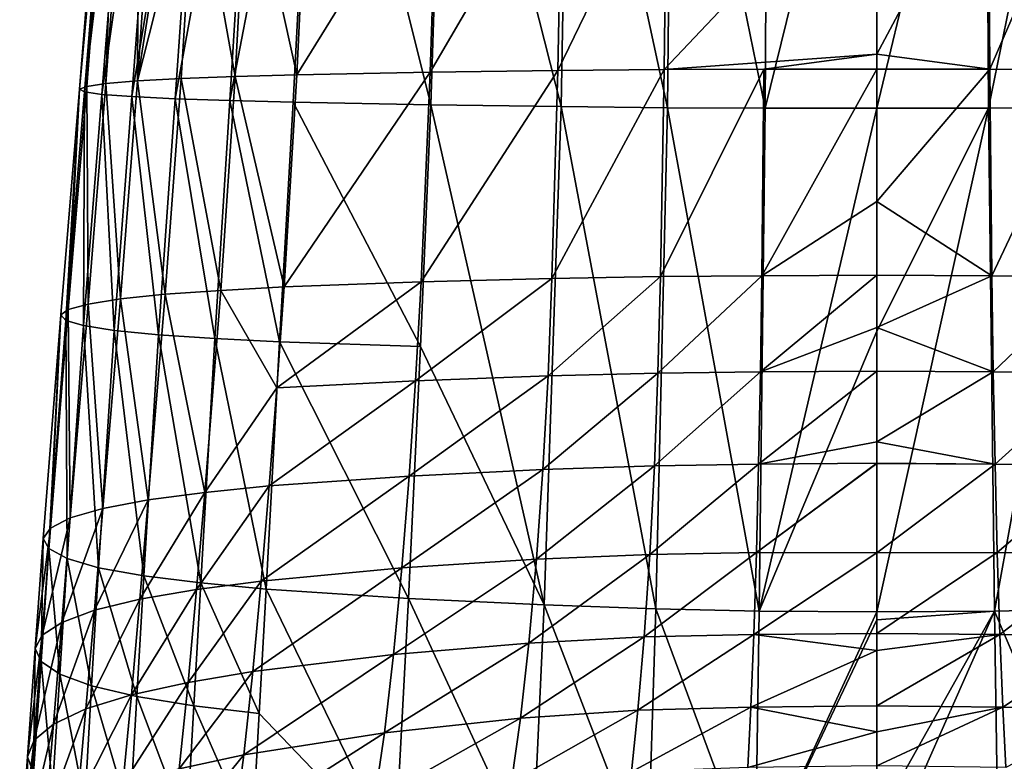
# Model space of a CAD drawing. Extents: x -146 to 177, y -205 to 105.
# Drawn here: x -28 to 4, y -159 to -135 of the extents above; entities that cross this region are included whole.
import ezdxf

# ---------------------------------------------------------------- set-up
doc = ezdxf.new("R2010")
doc.units = 0
doc.layers.add('L3', color=7, linetype='CONTINUOUS')

msp = doc.modelspace()

# ---------------------------------------------------------------- linework, layer by layer
at = {"layer": 'L3', "color": 7}
for points in [[(-24.57622, -122.5005, -77.74705), (-24.00442, -122.4097, -79.07461), (-25.09523, -137.1674, -80.92023)], [(-25.09523, -137.1674, -80.92023), (-24.00442, -122.4097, -79.07461), (-24.07102, -137.081, -82.10959)], [(-24.07102, -137.081, -82.10959), (-23.05924, -122.3235, -80.30239), (-21.73972, -122.2465, -81.37998)], [(-22.18985, -129.6673, -82.22979), (-24.07102, -137.081, -82.10959), (-21.73972, -122.2465, -81.37998)], [(-24.07102, -137.081, -82.10959), (-24.00442, -122.4097, -79.07461), (-23.05924, -122.3235, -80.30239)], [(-25.72307, -137.2579, -79.64728), (-25.95701, -137.348, -78.33867), (-24.77642, -122.5919, -76.37555)], [(-24.77642, -122.5919, -76.37555), (-25.95701, -137.348, -78.33867), (-24.60507, -122.6802, -75.01388)], [(-25.95701, -137.348, -78.33867), (-25.79697, -137.4345, -77.03578), (-24.60507, -122.6802, -75.01388)], [(-24.60507, -122.6802, -75.01388), (-25.79697, -137.4345, -77.03578), (-24.05908, -122.7625, -73.71429)], [(-24.05908, -122.7625, -73.71429), (-25.79697, -137.4345, -77.03578), (-25.23516, -137.516, -75.77704)], [(-24.77642, -122.5919, -76.37555), (-24.57622, -122.5005, -77.74705), (-25.72307, -137.2579, -79.64728)], [(-25.72307, -137.2579, -79.64728), (-24.57622, -122.5005, -77.74705), (-25.09523, -137.1674, -80.92023)], [(-24.05908, -122.7625, -73.71429), (-25.23516, -137.516, -75.77704), (-23.13128, -122.8363, -72.52961)], [(-23.13128, -122.8363, -72.52961), (-25.23516, -137.516, -75.77704), (-24.25634, -137.5913, -74.60524)], [(-23.13128, -122.8363, -72.52961), (-24.25634, -137.5913, -74.60524), (-21.81278, -122.9001, -71.50807)], [(-22.8467, -137.6592, -73.56469), (-21.81278, -122.9001, -71.50807), (-24.25634, -137.5913, -74.60524)], [(-20.14729, -122.9547, -70.65293), (-21.81278, -122.9001, -71.50807), (-22.8467, -137.6592, -73.56469)], [(-21.05898, -137.7201, -72.66593), (-20.14729, -122.9547, -70.65293), (-22.8467, -137.6592, -73.56469)], [(-18.23089, -123.0007, -69.94871), (-20.14729, -122.9547, -70.65293), (-21.05898, -137.7201, -72.66593)], [(-21.05898, -137.7201, -72.66593), (-19.00221, -137.7733, -71.90308), (-18.23089, -123.0007, -69.94871)], [(-18.23089, -123.0007, -69.94871), (-19.00221, -137.7733, -71.90308), (-14.52154, -137.8567, -70.73614)], [(-18.23089, -123.0007, -69.94871), (-14.52154, -137.8567, -70.73614), (-14.03995, -123.07, -68.90698)], [(-14.03995, -123.07, -68.90698), (-14.52154, -137.8567, -70.73614), (-10.27345, -137.9138, -69.94771)], [(-14.03995, -123.07, -68.90698), (-10.27345, -137.9138, -69.94771), (-10.01906, -123.1186, -68.19023)], [(-6.811393, -137.9499, -69.43232), (-10.01906, -123.1186, -68.19023), (-10.27345, -137.9138, -69.94771)], [(-6.667505, -123.1557, -67.64701), (-10.01906, -123.1186, -68.19023), (-6.811393, -137.9499, -69.43232)], [(-3.632754, -137.9688, -69.14628), (-6.667505, -123.1557, -67.64701), (-6.811393, -137.9499, -69.43232)], [(-3.546068, -123.1799, -67.28979), (-6.667505, -123.1557, -67.64701), (-3.632754, -137.9688, -69.14628)], [(-3.632754, -137.9688, -69.14628), (0, -123.1897, -67.16152), (-3.546068, -123.1799, -67.28979)], [(-3.632754, -137.9688, -69.14628), (0, -137.9681, -69.10473), (0, -123.1897, -67.16152)], [(0, -137.9681, -69.10473), (3.632766, -137.9701, -69.14645), (3.546073, -123.1811, -67.28995)], [(3.546073, -123.1811, -67.28995), (0, -123.1897, -67.16152), (0, -137.9681, -69.10473)], [(3.546073, -123.1811, -67.28995), (3.632766, -137.9701, -69.14645), (6.667513, -123.1569, -67.64716)], [(6.811415, -137.9512, -69.43249), (6.667513, -123.1569, -67.64716), (3.632766, -137.9701, -69.14645)], [(-14.30383, -129.4847, -85.06448), (-14.53905, -136.7929, -86.04954), (-18.88688, -136.8785, -84.8667)], [(-18.88688, -136.8785, -84.8667), (-18.53943, -129.558, -83.91357), (-14.30383, -129.4847, -85.06448)], [(-10.3875, -136.7394, -86.80235), (-14.53905, -136.7929, -86.04954), (-10.24397, -129.4394, -85.78893)], [(-10.24397, -129.4394, -85.78893), (-14.53905, -136.7929, -86.04954), (-14.30383, -129.4847, -85.06448)], [(-10.24397, -129.4394, -85.78893), (-6.833765, -129.4141, -86.19641), (-10.3875, -136.7394, -86.80235)], [(-10.3875, -136.7394, -86.80235), (-6.833765, -129.4141, -86.19641), (-6.921088, -136.7102, -87.21934)], [(0, -129.4001, -86.42964), (-6.921088, -136.7102, -87.21934), (0, -129.3989, -86.42947)], [(0, -129.3989, -86.42947), (-6.921088, -136.7102, -87.21934), (-6.833765, -129.4141, -86.19641)], [(0, -129.4001, -86.42964), (0, -136.2038, -87.35549), (-6.921088, -136.7102, -87.21934)], [(0, -129.4001, -86.42964), (3.629543, -129.4041, -86.37787), (0, -136.2038, -87.35549)], [(0, -136.2038, -87.35549), (3.629543, -129.4041, -86.37787), (3.678402, -136.6991, -87.39839)], [(6.833778, -129.4154, -86.19656), (3.678402, -136.6991, -87.39839), (3.629543, -129.4041, -86.37787)], [(6.921105, -136.7114, -87.21954), (3.678402, -136.6991, -87.39839), (6.833778, -129.4154, -86.19656)], [(-22.65185, -137.0031, -83.16876), (-24.07102, -137.081, -82.10959), (-22.18985, -129.6673, -82.22979)], [(-20.89138, -136.9356, -84.08647), (-22.65185, -137.0031, -83.16876), (-22.18985, -129.6673, -82.22979)], [(-22.18985, -129.6673, -82.22979), (-20.48577, -129.6078, -83.1439), (-20.89138, -136.9356, -84.08647)], [(-20.89138, -136.9356, -84.08647), (-20.48577, -129.6078, -83.1439), (-18.88688, -136.8785, -84.8667)], [(-18.88688, -136.8785, -84.8667), (-20.48577, -129.6078, -83.1439), (-18.53943, -129.558, -83.91357)], [(-6.921088, -136.7102, -87.21934), (0, -136.2038, -87.35549), (-3.678393, -136.6979, -87.39818)], [(0, -136.2038, -87.35549), (0, -136.6932, -87.44783), (-3.678393, -136.6979, -87.39818)], [(0, -136.2038, -87.35549), (3.678402, -136.6991, -87.39839), (0, -136.6932, -87.44783)], [(-19.29926, -143.7838, -86.11275), (-18.88688, -136.8785, -84.8667), (-14.53905, -136.7929, -86.04954)], [(-19.29926, -143.7838, -86.11275), (-14.53905, -136.7929, -86.04954), (-14.83414, -143.6171, -87.34459)], [(-14.83414, -143.6171, -87.34459), (-14.53905, -136.7929, -86.04954), (-10.3875, -136.7394, -86.80235)], [(-14.83414, -143.6171, -87.34459), (-10.3875, -136.7394, -86.80235), (-10.57582, -143.5091, -88.14305)], [(-10.3875, -136.7394, -86.80235), (-6.921088, -136.7102, -87.21934), (-10.57582, -143.5091, -88.14305)], [(-10.57582, -143.5091, -88.14305), (-6.921088, -136.7102, -87.21934), (-7.039248, -143.4464, -88.594)], [(-6.921088, -136.7102, -87.21934), (-3.678393, -136.6979, -87.39818), (-7.039248, -143.4464, -88.594)], [(-7.039248, -143.4464, -88.594), (-3.678393, -136.6979, -87.39818), (-3.745325, -143.4172, -88.79314)], [(-3.678393, -136.6979, -87.39818), (0, -136.6932, -87.44783), (-3.745325, -143.4172, -88.79314)], [(-3.745325, -143.4172, -88.79314), (0, -136.6932, -87.44783), (0, -136.6944, -87.44807)], [(-3.745325, -143.4172, -88.79314), (0, -136.6944, -87.44807), (0, -140.9998, -88.26043)], [(3.678402, -136.6991, -87.39839), (0, -136.6944, -87.44807), (0, -136.6932, -87.44783)], [(3.678402, -136.6991, -87.39839), (0, -140.9998, -88.26043), (0, -136.6944, -87.44807)], [(3.745341, -143.4183, -88.79344), (0, -140.9998, -88.26043), (3.678402, -136.6991, -87.39839)], [(6.921105, -136.7114, -87.21954), (3.745341, -143.4183, -88.79344), (3.678402, -136.6991, -87.39839)], [(7.039275, -143.4475, -88.5943), (3.745341, -143.4183, -88.79344), (6.921105, -136.7114, -87.21954)], [(-25.72307, -137.2579, -79.64728), (-25.09523, -137.1674, -80.92023), (-25.67855, -144.3383, -82.09101)], [(-25.67855, -144.3383, -82.09101), (-25.09523, -137.1674, -80.92023), (-24.62569, -144.1718, -83.29373)], [(-25.09523, -137.1674, -80.92023), (-24.07102, -137.081, -82.10959), (-24.62569, -144.1718, -83.29373)], [(-24.62569, -144.1718, -83.29373), (-24.07102, -137.081, -82.10959), (-23.16767, -144.0227, -84.37071)], [(-22.65185, -137.0031, -83.16876), (-23.16767, -144.0227, -84.37071), (-24.07102, -137.081, -82.10959)], [(-21.35873, -143.8936, -85.30938), (-23.16767, -144.0227, -84.37071), (-22.65185, -137.0031, -83.16876)], [(-20.89138, -136.9356, -84.08647), (-21.35873, -143.8936, -85.30938), (-22.65185, -137.0031, -83.16876)], [(-19.29926, -143.7838, -86.11275), (-21.35873, -143.8936, -85.30938), (-20.89138, -136.9356, -84.08647)], [(-20.89138, -136.9356, -84.08647), (-18.88688, -136.8785, -84.8667), (-19.29926, -143.7838, -86.11275)], [(-26.32484, -144.5149, -80.80938), (-26.56721, -144.6944, -79.49591), (-25.95701, -137.348, -78.33867)], [(-25.95701, -137.348, -78.33867), (-26.56721, -144.6944, -79.49591), (-26.40577, -144.8712, -78.19024)], [(-25.95701, -137.348, -78.33867), (-26.40577, -144.8712, -78.19024), (-25.79697, -137.4345, -77.03578)], [(-25.79697, -137.4345, -77.03578), (-26.40577, -144.8712, -78.19024), (-25.83192, -145.0408, -76.9286)], [(-25.67855, -144.3383, -82.09101), (-26.32484, -144.5149, -80.80938), (-25.72307, -137.2579, -79.64728)], [(-25.72307, -137.2579, -79.64728), (-26.32484, -144.5149, -80.80938), (-25.95701, -137.348, -78.33867)], [(-25.79697, -137.4345, -77.03578), (-25.83192, -145.0408, -76.9286), (-25.23516, -137.516, -75.77704)], [(-25.23516, -137.516, -75.77704), (-25.83192, -145.0408, -76.9286), (-24.82901, -145.1981, -75.75247)], [(-25.23516, -137.516, -75.77704), (-24.82901, -145.1981, -75.75247), (-24.25634, -137.5913, -74.60524)], [(-23.38301, -145.338, -74.70521), (-24.25634, -137.5913, -74.60524), (-24.82901, -145.1981, -75.75247)], [(-22.8467, -137.6592, -73.56469), (-24.25634, -137.5913, -74.60524), (-23.38301, -145.338, -74.70521)], [(-21.55072, -145.4597, -73.79731), (-22.8467, -137.6592, -73.56469), (-23.38301, -145.338, -74.70521)], [(-21.05898, -137.7201, -72.66593), (-22.8467, -137.6592, -73.56469), (-21.55072, -145.4597, -73.79731)], [(-21.55072, -145.4597, -73.79731), (-19.44418, -145.5636, -73.02393), (-21.05898, -137.7201, -72.66593)], [(-21.05898, -137.7201, -72.66593), (-19.44418, -145.5636, -73.02393), (-19.00221, -137.7733, -71.90308)], [(-19.00221, -137.7733, -71.90308), (-19.44418, -145.5636, -73.02393), (-14.8585, -145.723, -71.83621)], [(-14.8585, -145.723, -71.83621), (-14.52154, -137.8567, -70.73614), (-19.00221, -137.7733, -71.90308)], [(-14.8585, -145.723, -71.83621), (-10.83409, -154.1244, -72.32093), (-14.52154, -137.8567, -70.73614)], [(-10.83409, -154.1244, -72.32093), (-10.27345, -137.9138, -69.94771), (-14.52154, -137.8567, -70.73614)], [(-7.196552, -154.2586, -71.78437), (-10.27345, -137.9138, -69.94771), (-10.83409, -154.1244, -72.32093)], [(-6.811393, -137.9499, -69.43232), (-10.27345, -137.9138, -69.94771), (-7.196552, -154.2586, -71.78437)], [(-3.828194, -154.3322, -71.48945), (-6.811393, -137.9499, -69.43232), (-7.196552, -154.2586, -71.78437)], [(-3.632754, -137.9688, -69.14628), (-6.811393, -137.9499, -69.43232), (-3.828194, -154.3322, -71.48945)], [(-3.828194, -154.3322, -71.48945), (0, -137.9694, -69.10491), (-3.632754, -137.9688, -69.14628)], [(0, -145.2208, -70.05839), (0, -137.9694, -69.10491), (-3.828194, -154.3322, -71.48945)], [(0, -137.9694, -69.10491), (0, -137.9681, -69.10473), (-3.632754, -137.9688, -69.14628)], [(0, -137.9681, -69.10473), (0, -137.9694, -69.10491), (3.632766, -137.9701, -69.14645)], [(3.632766, -137.9701, -69.14645), (0, -137.9694, -69.10491), (0, -145.2208, -70.05839)], [(3.632766, -137.9701, -69.14645), (0, -145.2208, -70.05839), (0, -154.3546, -71.39985)], [(3.828218, -154.3338, -71.48969), (3.632766, -137.9701, -69.14645), (0, -154.3546, -71.39985)], [(6.811415, -137.9512, -69.43249), (3.632766, -137.9701, -69.14645), (3.828218, -154.3338, -71.48969)], [(3.828218, -154.3338, -71.48969), (7.196598, -154.2602, -71.78462), (6.811415, -137.9512, -69.43249)], [(0, -140.9998, -88.26043), (0, -143.401, -88.87328), (-3.745325, -143.4172, -88.79314)], [(3.745341, -143.4183, -88.79344), (0, -143.401, -88.87328), (0, -140.9998, -88.26043)], [(-10.57582, -143.5091, -88.14305), (-10.70508, -146.679, -89.01966), (-15.01464, -146.8333, -88.18839)], [(-10.57582, -143.5091, -88.14305), (-15.01464, -146.8333, -88.18839), (-14.83414, -143.6171, -87.34459)], [(-10.57582, -143.5091, -88.14305), (-7.039248, -143.4464, -88.594), (-10.70508, -146.679, -89.01966)], [(-10.70508, -146.679, -89.01966), (-7.039248, -143.4464, -88.594), (-7.12561, -146.589, -89.49307)], [(-7.039248, -143.4464, -88.594), (-3.745325, -143.4172, -88.79314), (-7.12561, -146.589, -89.49307)], [(-7.12561, -146.589, -89.49307), (-3.745325, -143.4172, -88.79314), (-3.791387, -146.5469, -89.70474)], [(-3.745325, -143.4172, -88.79314), (0, -143.401, -88.87328), (-3.791387, -146.5469, -89.70474)], [(-3.791387, -146.5469, -89.70474), (0, -143.401, -88.87328), (0, -143.4022, -88.87359)], [(-3.791387, -146.5469, -89.70474), (0, -143.4022, -88.87359), (0, -145.1014, -89.30728)], [(0, -143.4022, -88.87359), (0, -143.401, -88.87328), (3.745341, -143.4183, -88.79344)], [(0, -143.4022, -88.87359), (3.745341, -143.4183, -88.79344), (0, -145.1014, -89.30728)], [(0, -145.1014, -89.30728), (3.745341, -143.4183, -88.79344), (3.791406, -146.548, -89.70512)], [(7.039275, -143.4475, -88.5943), (3.791406, -146.548, -89.70512), (3.745341, -143.4183, -88.79344)], [(7.125647, -146.5901, -89.49344), (3.791406, -146.548, -89.70512), (7.039275, -143.4475, -88.5943)], [(-21.35873, -143.8936, -85.30938), (-21.87699, -150.4682, -87.03038), (-23.16767, -144.0227, -84.37071)], [(-19.53161, -147.0693, -86.9172), (-21.87699, -150.4682, -87.03038), (-21.35873, -143.8936, -85.30938)], [(-19.29926, -143.7838, -86.11275), (-19.53161, -147.0693, -86.9172), (-21.35873, -143.8936, -85.30938)], [(-14.83414, -143.6171, -87.34459), (-15.01464, -146.8333, -88.18839), (-19.53161, -147.0693, -86.9172)], [(-14.83414, -143.6171, -87.34459), (-19.53161, -147.0693, -86.9172), (-19.29926, -143.7838, -86.11275)], [(-25.67855, -144.3383, -82.09101), (-24.62569, -144.1718, -83.29373), (-25.1961, -150.9896, -84.91772)], [(-25.1961, -150.9896, -84.91772), (-24.62569, -144.1718, -83.29373), (-23.71694, -150.7115, -86.04185)], [(-24.62569, -144.1718, -83.29373), (-23.16767, -144.0227, -84.37071), (-23.71694, -150.7115, -86.04185)], [(-23.71694, -150.7115, -86.04185), (-23.16767, -144.0227, -84.37071), (-21.87699, -150.4682, -87.03038)], [(-26.25842, -151.2988, -83.67081), (-26.90406, -151.6272, -82.34698), (-26.32484, -144.5149, -80.80938)], [(-26.32484, -144.5149, -80.80938), (-26.90406, -151.6272, -82.34698), (-26.56721, -144.6944, -79.49591)], [(-25.67855, -144.3383, -82.09101), (-26.25842, -151.2988, -83.67081), (-26.32484, -144.5149, -80.80938)], [(-25.1961, -150.9896, -84.91772), (-26.25842, -151.2988, -83.67081), (-25.67855, -144.3383, -82.09101)], [(-26.95882, -152.2968, -79.64915), (-26.56721, -144.6944, -79.49591), (-27.13711, -151.9632, -80.99291)], [(-27.13711, -151.9632, -80.99291), (-26.56721, -144.6944, -79.49591), (-26.90406, -151.6272, -82.34698)], [(-26.95882, -152.2968, -79.64915), (-26.40577, -144.8712, -78.19024), (-26.56721, -144.6944, -79.49591)], [(-26.36272, -152.6186, -78.35382), (-26.40577, -144.8712, -78.19024), (-26.95882, -152.2968, -79.64915)], [(-26.36272, -152.6186, -78.35382), (-25.83192, -145.0408, -76.9286), (-26.40577, -144.8712, -78.19024)], [(-25.33562, -152.9182, -77.14947), (-25.83192, -145.0408, -76.9286), (-26.36272, -152.6186, -78.35382)], [(-25.33562, -152.9182, -77.14947), (-24.82901, -145.1981, -75.75247), (-25.83192, -145.0408, -76.9286)], [(-23.8667, -153.1847, -76.07911), (-24.82901, -145.1981, -75.75247), (-25.33562, -152.9182, -77.14947)], [(-23.38301, -145.338, -74.70521), (-24.82901, -145.1981, -75.75247), (-23.8667, -153.1847, -76.07911)], [(0, -145.1014, -89.30728), (0, -146.5241, -89.79004), (-3.791387, -146.5469, -89.70474)], [(0, -145.1014, -89.30728), (3.791406, -146.548, -89.70512), (0, -146.5241, -89.79004)], [(-22.01269, -153.416, -75.15191), (-23.38301, -145.338, -74.70521), (-23.8667, -153.1847, -76.07911)], [(-21.55072, -145.4597, -73.79731), (-23.38301, -145.338, -74.70521), (-22.01269, -153.416, -75.15191)], [(-22.01269, -153.416, -75.15191), (-19.88389, -153.6134, -74.36188), (-21.55072, -145.4597, -73.79731)], [(-21.55072, -145.4597, -73.79731), (-19.88389, -153.6134, -74.36188), (-19.44418, -145.5636, -73.02393)], [(-3.828194, -154.3322, -71.48945), (0, -154.3546, -71.39985), (0, -145.2208, -70.05839)], [(-15.24661, -153.9176, -73.14625), (-19.44418, -145.5636, -73.02393), (-19.88389, -153.6134, -74.36188)], [(-14.8585, -145.723, -71.83621), (-19.44418, -145.5636, -73.02393), (-15.24661, -153.9176, -73.14625)], [(-15.24661, -153.9176, -73.14625), (-10.83409, -154.1244, -72.32093), (-14.8585, -145.723, -71.83621)], [(-10.70508, -146.679, -89.01966), (-10.87054, -149.7233, -90.08684), (-15.22241, -149.9357, -89.21259)], [(-10.70508, -146.679, -89.01966), (-15.22241, -149.9357, -89.21259), (-15.01464, -146.8333, -88.18839)], [(-10.70508, -146.679, -89.01966), (-7.12561, -146.589, -89.49307), (-10.87054, -149.7233, -90.08684)], [(-10.87054, -149.7233, -90.08684), (-7.12561, -146.589, -89.49307), (-7.241433, -149.6014, -90.58297)], [(-7.12561, -146.589, -89.49307), (-3.791387, -146.5469, -89.70474), (-7.241433, -149.6014, -90.58297)], [(-7.241433, -149.6014, -90.58297), (-3.791387, -146.5469, -89.70474), (-3.849565, -149.5461, -90.80295)], [(-3.791387, -146.5469, -89.70474), (0, -146.5241, -89.79004), (-3.849565, -149.5461, -90.80295)], [(-3.849565, -149.5461, -90.80295), (0, -146.5241, -89.79004), (0, -146.5253, -89.79043)], [(-3.849565, -149.5461, -90.80295), (0, -146.5253, -89.79043), (0, -148.8249, -90.57073)], [(0, -146.5241, -89.79004), (3.791406, -146.548, -89.70512), (0, -146.5253, -89.79043)], [(0, -146.5253, -89.79043), (3.791406, -146.548, -89.70512), (0, -148.8249, -90.57073)], [(0, -148.8249, -90.57073), (3.791406, -146.548, -89.70512), (3.849589, -149.5472, -90.80341)], [(7.125647, -146.5901, -89.49344), (3.849589, -149.5472, -90.80341), (3.791406, -146.548, -89.70512)], [(7.241484, -149.6025, -90.58344), (3.849589, -149.5472, -90.80341), (7.125647, -146.5901, -89.49344)], [(-19.53161, -147.0693, -86.9172), (-19.77879, -150.259, -87.88452), (-21.87699, -150.4682, -87.03038)], [(-15.01464, -146.8333, -88.18839), (-15.22241, -149.9357, -89.21259), (-19.77879, -150.259, -87.88452)], [(-15.01464, -146.8333, -88.18839), (-19.77879, -150.259, -87.88452), (-19.53161, -147.0693, -86.9172)], [(0, -148.8249, -90.57073), (0, -149.5213, -90.87957), (-3.849565, -149.5461, -90.80295)], [(0, -148.8249, -90.57073), (3.849589, -149.5472, -90.80341), (0, -149.5213, -90.87957)], [(-10.87054, -149.7233, -90.08684), (-7.241433, -149.6014, -90.58297), (-11.08004, -152.6435, -91.37268)], [(-11.08004, -152.6435, -91.37268), (-7.241433, -149.6014, -90.58297), (-7.393449, -152.4862, -91.88936)], [(-7.241433, -149.6014, -90.58297), (-3.849565, -149.5461, -90.80295), (-7.393449, -152.4862, -91.88936)], [(-7.393449, -152.4862, -91.88936), (-3.849565, -149.5461, -90.80295), (-3.922064, -152.4191, -92.11007)], [(-3.849565, -149.5461, -90.80295), (0, -149.5213, -90.87957), (-3.922064, -152.4191, -92.11007)], [(0, -149.5213, -90.87957), (0, -149.5224, -90.88006), (-3.922064, -152.4191, -92.11007)], [(-3.922064, -152.4191, -92.11007), (0, -149.5224, -90.88006), (0, -152.4322, -92.17042)], [(3.849589, -149.5472, -90.80341), (0, -149.5224, -90.88006), (0, -149.5213, -90.87957)], [(3.849589, -149.5472, -90.80341), (0, -152.4322, -92.17042), (0, -149.5224, -90.88006)], [(3.922095, -152.4201, -92.11061), (0, -152.4322, -92.17042), (3.849589, -149.5472, -90.80341)], [(7.241484, -149.6025, -90.58344), (3.922095, -152.4201, -92.11061), (3.849589, -149.5472, -90.80341)], [(7.393514, -152.4873, -91.88991), (3.922095, -152.4201, -92.11061), (7.241484, -149.6025, -90.58344)], [(-19.77879, -150.259, -87.88452), (-15.22241, -149.9357, -89.21259), (-20.03941, -153.3553, -89.03982)], [(-20.03941, -153.3553, -89.03982), (-15.22241, -149.9357, -89.21259), (-15.46099, -152.9259, -90.44462)], [(-15.22241, -149.9357, -89.21259), (-10.87054, -149.7233, -90.08684), (-15.46099, -152.9259, -90.44462)], [(-15.46099, -152.9259, -90.44462), (-10.87054, -149.7233, -90.08684), (-11.08004, -152.6435, -91.37268)], [(-21.87699, -150.4682, -87.03038), (-19.77879, -150.259, -87.88452), (-22.14562, -153.6299, -88.14533)], [(-22.14562, -153.6299, -88.14533), (-19.77879, -150.259, -87.88452), (-20.03941, -153.3553, -89.03982)], [(-23.71694, -150.7115, -86.04185), (-21.87699, -150.4682, -87.03038), (-23.99153, -153.9461, -87.11854)], [(-23.99153, -153.9461, -87.11854), (-21.87699, -150.4682, -87.03038), (-22.14562, -153.6299, -88.14533)], [(-25.1961, -150.9896, -84.91772), (-23.71694, -150.7115, -86.04185), (-25.47451, -154.3039, -85.96054)], [(-25.47451, -154.3039, -85.96054), (-23.71694, -150.7115, -86.04185), (-23.99153, -153.9461, -87.11854)], [(-26.53545, -154.6989, -84.684), (-27.17506, -155.1174, -83.33223), (-26.25842, -151.2988, -83.67081)], [(-26.25842, -151.2988, -83.67081), (-27.17506, -155.1174, -83.33223), (-26.90406, -151.6272, -82.34698)], [(-25.47451, -154.3039, -85.96054), (-26.53545, -154.6989, -84.684), (-25.1961, -150.9896, -84.91772)], [(-25.1961, -150.9896, -84.91772), (-26.53545, -154.6989, -84.684), (-26.25842, -151.2988, -83.67081)], [(-27.13711, -151.9632, -80.99291), (-26.90406, -151.6272, -82.34698), (-27.39871, -155.5456, -81.95047)], [(-27.39871, -155.5456, -81.95047), (-26.90406, -151.6272, -82.34698), (-27.17506, -155.1174, -83.33223)], [(-27.20865, -155.9714, -80.57884), (-27.13711, -151.9632, -80.99291), (-27.39871, -155.5456, -81.95047)], [(-26.95882, -152.2968, -79.64915), (-27.13711, -151.9632, -80.99291), (-27.20865, -155.9714, -80.57884)], [(-26.60034, -156.3829, -79.25587), (-26.95882, -152.2968, -79.64915), (-27.20865, -155.9714, -80.57884)], [(-26.36272, -152.6186, -78.35382), (-26.95882, -152.2968, -79.64915), (-26.60034, -156.3829, -79.25587)], [(-11.08004, -152.6435, -91.37268), (-7.393449, -152.4862, -91.88936), (-11.32845, -155.3708, -92.82519)], [(-11.32845, -155.3708, -92.82519), (-7.393449, -152.4862, -91.88936), (-7.57585, -155.1707, -93.35847)], [(-7.393449, -152.4862, -91.88936), (-3.922064, -152.4191, -92.11007), (-7.57585, -155.1707, -93.35847)], [(-7.57585, -155.1707, -93.35847), (-3.922064, -152.4191, -92.11007), (-4.00702, -155.09, -93.57575)], [(-3.922064, -152.4191, -92.11007), (0, -152.4322, -92.17042), (-4.00702, -155.09, -93.57575)], [(-4.00702, -155.09, -93.57575), (0, -152.4322, -92.17042), (0, -155.0637, -93.63807)], [(4.007056, -155.091, -93.57636), (0, -155.0647, -93.63864), (3.922095, -152.4201, -92.11061)], [(0, -155.0647, -93.63864), (0, -155.0637, -93.63807), (3.922095, -152.4201, -92.11061)], [(3.922095, -152.4201, -92.11061), (0, -155.0637, -93.63807), (0, -152.4322, -92.17042)], [(7.393514, -152.4873, -91.88991), (4.007056, -155.091, -93.57636), (3.922095, -152.4201, -92.11061)], [(7.575927, -155.1717, -93.35908), (4.007056, -155.091, -93.57636), (7.393514, -152.4873, -91.88991)], [(-25.56354, -156.7671, -78.02393), (-26.36272, -152.6186, -78.35382), (-26.60034, -156.3829, -79.25587)], [(-25.33562, -152.9182, -77.14947), (-26.36272, -152.6186, -78.35382), (-25.56354, -156.7671, -78.02393)], [(-15.46099, -152.9259, -90.44462), (-11.08004, -152.6435, -91.37268), (-15.73042, -155.7398, -91.8448)], [(-15.73042, -155.7398, -91.8448), (-11.08004, -152.6435, -91.37268), (-11.32845, -155.3708, -92.82519)], [(-24.09003, -157.1107, -76.92535), (-25.33562, -152.9182, -77.14947), (-25.56354, -156.7671, -78.02393)], [(-23.8667, -153.1847, -76.07911), (-25.33562, -152.9182, -77.14947), (-24.09003, -157.1107, -76.92535)], [(-22.23421, -157.4103, -75.96961), (-23.8667, -153.1847, -76.07911), (-24.09003, -157.1107, -76.92535)], [(-22.01269, -153.416, -75.15191), (-23.8667, -153.1847, -76.07911), (-22.23421, -157.4103, -75.96961)], [(-20.03941, -153.3553, -89.03982), (-15.46099, -152.9259, -90.44462), (-20.3157, -156.2995, -90.36372)], [(-20.3157, -156.2995, -90.36372), (-15.46099, -152.9259, -90.44462), (-15.73042, -155.7398, -91.8448)], [(-22.14562, -153.6299, -88.14533), (-20.03941, -153.3553, -89.03982), (-22.42204, -156.6535, -89.42982)], [(-22.42204, -156.6535, -89.42982), (-20.03941, -153.3553, -89.03982), (-20.3157, -156.2995, -90.36372)], [(-22.23421, -157.4103, -75.96961), (-20.10389, -157.6674, -75.15116), (-22.01269, -153.416, -75.15191)], [(-22.01269, -153.416, -75.15191), (-20.10389, -157.6674, -75.15116), (-19.88389, -153.6134, -74.36188)], [(-23.99153, -153.9461, -87.11854), (-22.14562, -153.6299, -88.14533), (-24.26708, -157.0574, -88.36672)], [(-24.26708, -157.0574, -88.36672), (-22.14562, -153.6299, -88.14533), (-22.42204, -156.6535, -89.42982)], [(-19.88389, -153.6134, -74.36188), (-20.10389, -157.6674, -75.15116), (-15.68892, -162.2679, -74.77751)], [(-15.24661, -153.9176, -73.14625), (-19.88389, -153.6134, -74.36188), (-15.68892, -162.2679, -74.77751)], [(-25.47451, -154.3039, -85.96054), (-23.99153, -153.9461, -87.11854), (-25.74905, -157.5099, -87.17821)], [(-25.74905, -157.5099, -87.17821), (-23.99153, -153.9461, -87.11854), (-24.26708, -157.0574, -88.36672)], [(-15.68892, -162.2679, -74.77751), (-11.21882, -162.6224, -73.8615), (-15.24661, -153.9176, -73.14625)], [(-15.24661, -153.9176, -73.14625), (-11.21882, -162.6224, -73.8615), (-10.83409, -154.1244, -72.32093)], [(-7.46875, -162.8469, -73.27965), (-10.83409, -154.1244, -72.32093), (-11.21882, -162.6224, -73.8615)], [(-7.196552, -154.2586, -71.78437), (-10.83409, -154.1244, -72.32093), (-7.46875, -162.8469, -73.27965)], [(-25.74905, -157.5099, -87.17821), (-26.80544, -158.0061, -85.87649), (-25.47451, -154.3039, -85.96054)], [(-25.47451, -154.3039, -85.96054), (-26.80544, -158.0061, -85.87649), (-26.53545, -154.6989, -84.684)], [(-3.962078, -162.9654, -72.97128), (-7.196552, -154.2586, -71.78437), (-7.46875, -162.8469, -73.27965)], [(-3.828194, -154.3322, -71.48945), (-7.196552, -154.2586, -71.78437), (-3.962078, -162.9654, -72.97128)], [(-3.962078, -162.9654, -72.97128), (0, -154.3563, -71.40008), (-3.828194, -154.3322, -71.48945)], [(-3.962078, -162.9654, -72.97128), (0, -154.611, -71.43749), (0, -154.3563, -71.40008)], [(-3.828194, -154.3322, -71.48945), (0, -154.3563, -71.40008), (0, -154.3546, -71.39985)], [(3.828218, -154.3338, -71.48969), (0, -162.9931, -72.91312), (3.962108, -162.9672, -72.97166)], [(0, -154.3563, -71.40008), (0, -154.611, -71.43749), (3.828218, -154.3338, -71.48969)], [(3.828218, -154.3338, -71.48969), (0, -154.611, -71.43749), (0, -161.1542, -72.50627)], [(3.828218, -154.3338, -71.48969), (0, -161.1542, -72.50627), (0, -162.9931, -72.91312)], [(3.828218, -154.3338, -71.48969), (0, -154.3546, -71.39985), (0, -154.3563, -71.40008)], [(3.828218, -154.3338, -71.48969), (7.468812, -162.8487, -73.28003), (7.196598, -154.2602, -71.78462)], [(3.962108, -162.9672, -72.97166), (7.468812, -162.8487, -73.28003), (3.828218, -154.3338, -71.48969)], [(-26.80544, -158.0061, -85.87649), (-27.43717, -158.5305, -84.50145), (-26.53545, -154.6989, -84.684)], [(-26.53545, -154.6989, -84.684), (-27.43717, -158.5305, -84.50145), (-27.17506, -155.1174, -83.33223)], [(0, -161.1542, -72.50627), (0, -154.611, -71.43749), (-3.962078, -162.9654, -72.97128)], [(-27.39871, -155.5456, -81.95047), (-27.17506, -155.1174, -83.33223), (-27.65082, -159.0672, -83.09623)], [(-27.65082, -159.0672, -83.09623), (-27.17506, -155.1174, -83.33223), (-27.43717, -158.5305, -84.50145)], [(-7.57585, -155.1707, -93.35847), (-4.00702, -155.09, -93.57575), (-7.777302, -157.5532, -94.90383)], [(-7.777302, -157.5532, -94.90383), (-4.00702, -155.09, -93.57575), (-4.100819, -157.4512, -95.11965)], [(0, -155.6074, -93.94129), (-4.100819, -157.4512, -95.11965), (-4.00702, -155.09, -93.57575)], [(-4.00702, -155.09, -93.57575), (0, -155.0637, -93.63807), (0, -155.0647, -93.63864)], [(0, -155.6074, -93.94129), (-4.00702, -155.09, -93.57575), (0, -155.0647, -93.63864)], [(0, -155.6074, -93.94129), (0, -155.0647, -93.63864), (4.007056, -155.091, -93.57636)], [(4.100859, -157.4521, -95.12028), (0, -157.4126, -95.1901), (4.007056, -155.091, -93.57636)], [(4.007056, -155.091, -93.57636), (0, -157.4126, -95.1901), (0, -157.4117, -95.18948)], [(4.007056, -155.091, -93.57636), (0, -157.4117, -95.18948), (0, -155.6074, -93.94129)], [(7.575927, -155.1717, -93.35908), (4.100859, -157.4521, -95.12028), (4.007056, -155.091, -93.57636)], [(-15.73042, -155.7398, -91.8448), (-11.32845, -155.3708, -92.82519), (-16.02911, -158.2877, -93.34555)], [(-16.02911, -158.2877, -93.34555), (-11.32845, -155.3708, -92.82519), (-11.60489, -157.8105, -94.35935)], [(-11.32845, -155.3708, -92.82519), (-7.57585, -155.1707, -93.35847), (-11.60489, -157.8105, -94.35935)], [(-11.60489, -157.8105, -94.35935), (-7.57585, -155.1707, -93.35847), (-7.777302, -157.5532, -94.90383)], [(7.777385, -157.5541, -94.90446), (4.100859, -157.4521, -95.12028), (7.575927, -155.1717, -93.35908)], [(-27.44969, -159.6014, -81.69989), (-27.39871, -155.5456, -81.95047), (-27.65082, -159.0672, -83.09623)], [(-27.20865, -155.9714, -80.57884), (-27.39871, -155.5456, -81.95047), (-27.44969, -159.6014, -81.69989)], [(-20.3157, -156.2995, -90.36372), (-15.73042, -155.7398, -91.8448), (-20.61128, -159.0075, -91.81808)], [(-20.61128, -159.0075, -91.81808), (-15.73042, -155.7398, -91.8448), (-16.02911, -158.2877, -93.34555)], [(0, -157.4117, -95.18948), (-4.100819, -157.4512, -95.11965), (0, -155.6074, -93.94129)], [(-26.83119, -160.1188, -80.35063), (-27.20865, -155.9714, -80.57884), (-27.44969, -159.6014, -81.69989)], [(-26.60034, -156.3829, -79.25587), (-27.20865, -155.9714, -80.57884), (-26.83119, -160.1188, -80.35063)], [(-25.78819, -160.6032, -79.08998), (-26.60034, -156.3829, -79.25587), (-26.83119, -160.1188, -80.35063)], [(-25.56354, -156.7671, -78.02393), (-26.60034, -156.3829, -79.25587), (-25.78819, -160.6032, -79.08998)], [(-22.42204, -156.6535, -89.42982), (-20.3157, -156.2995, -90.36372), (-22.71104, -159.4592, -90.86183)], [(-22.71104, -159.4592, -90.86183), (-20.3157, -156.2995, -90.36372), (-20.61128, -159.0075, -91.81808)], [(-24.26708, -157.0574, -88.36672), (-22.42204, -156.6535, -89.42982), (-24.54875, -159.9713, -89.77985)], [(-24.54875, -159.9713, -89.77985), (-22.42204, -156.6535, -89.42982), (-22.71104, -159.4592, -90.86183)], [(-25.74905, -157.5099, -87.17821), (-24.26708, -157.0574, -88.36672), (-26.02453, -160.5418, -88.57775)], [(-26.02453, -160.5418, -88.57775), (-24.26708, -157.0574, -88.36672), (-24.54875, -159.9713, -89.77985)], [(-24.31506, -161.0387, -77.95922), (-25.56354, -156.7671, -78.02393), (-25.78819, -160.6032, -79.08998)], [(-24.09003, -157.1107, -76.92535), (-25.56354, -156.7671, -78.02393), (-24.31506, -161.0387, -77.95922)], [(-22.46306, -161.4208, -76.96874), (-24.09003, -157.1107, -76.92535), (-24.31506, -161.0387, -77.95922)], [(-22.23421, -157.4103, -75.96961), (-24.09003, -157.1107, -76.92535), (-22.46306, -161.4208, -76.96874)], [(-26.02453, -160.5418, -88.57775), (-27.07414, -161.165, -87.26688), (-25.74905, -157.5099, -87.17821)], [(-25.74905, -157.5099, -87.17821), (-27.07414, -161.165, -87.26688), (-26.80544, -158.0061, -85.87649)], [(-22.46306, -161.4208, -76.96874), (-20.33681, -161.7508, -76.11426), (-22.23421, -157.4103, -75.96961)], [(-22.23421, -157.4103, -75.96961), (-20.33681, -161.7508, -76.11426), (-20.10389, -157.6674, -75.15116)], [(-15.68892, -162.2679, -74.77751), (-20.10389, -157.6674, -75.15116), (-20.33681, -161.7508, -76.11426)], [(-11.60489, -157.8105, -94.35935), (-7.777302, -157.5532, -94.90383), (-11.8977, -159.8887, -95.9088)], [(-11.8977, -159.8887, -95.9088), (-7.777302, -157.5532, -94.90383), (-7.986407, -159.5551, -96.45753)], [(-7.777302, -157.5532, -94.90383), (-4.100819, -157.4512, -95.11965), (-7.986407, -159.5551, -96.45753)], [(-7.986407, -159.5551, -96.45753), (-4.100819, -157.4512, -95.11965), (-4.199677, -159.4188, -96.67857)], [(-4.100819, -157.4512, -95.11965), (0, -158.2547, -95.77271), (-4.199677, -159.4188, -96.67857)], [(0, -157.4117, -95.18948), (0, -157.4126, -95.1901), (-4.100819, -157.4512, -95.11965)], [(-4.100819, -157.4512, -95.11965), (0, -157.4126, -95.1901), (0, -158.2547, -95.77271)], [(0, -158.2547, -95.77271), (0, -157.4126, -95.1901), (4.100859, -157.4521, -95.12028)], [(4.199719, -159.4195, -96.67923), (0, -159.3673, -96.75035), (4.100859, -157.4521, -95.12028)], [(4.100859, -157.4521, -95.12028), (0, -159.3673, -96.75035), (0, -159.3666, -96.7497)], [(4.100859, -157.4521, -95.12028), (0, -159.3666, -96.7497), (0, -158.2547, -95.77271)], [(7.777385, -157.5541, -94.90446), (4.199719, -159.4195, -96.67923), (4.100859, -157.4521, -95.12028)], [(-27.07414, -161.165, -87.26688), (-27.69848, -161.8236, -85.88393), (-26.80544, -158.0061, -85.87649)], [(-26.80544, -158.0061, -85.87649), (-27.69848, -161.8236, -85.88393), (-27.43717, -158.5305, -84.50145)], [(-16.02911, -158.2877, -93.34555), (-11.60489, -157.8105, -94.35935), (-16.35337, -160.4985, -94.89516)], [(-16.35337, -160.4985, -94.89516), (-11.60489, -157.8105, -94.35935), (-11.8977, -159.8887, -95.9088)], [(-20.61128, -159.0075, -91.81808), (-16.02911, -158.2877, -93.34555), (-20.92721, -161.4103, -93.37577)], [(-20.92721, -161.4103, -93.37577), (-16.02911, -158.2877, -93.34555), (-16.35337, -160.4985, -94.89516)], [(-4.199677, -159.4188, -96.67857), (0, -158.2547, -95.77271), (0, -159.3666, -96.7497)], [(-27.65082, -159.0672, -83.09623), (-27.43717, -158.5305, -84.50145), (-27.90456, -162.4985, -84.46992)], [(-27.90456, -162.4985, -84.46992), (-27.43717, -158.5305, -84.50145), (-27.69848, -161.8236, -85.88393)], [(-27.69618, -163.1715, -83.06284), (-27.65082, -159.0672, -83.09623), (-27.90456, -162.4985, -84.46992)], [(-27.44969, -159.6014, -81.69989), (-27.65082, -159.0672, -83.09623), (-27.69618, -163.1715, -83.06284)], [(-22.71104, -159.4592, -90.86183), (-20.61128, -159.0075, -91.81808), (-23.01491, -161.9799, -92.42764)], [(-23.01491, -161.9799, -92.42764), (-20.61128, -159.0075, -91.81808), (-20.92721, -161.4103, -93.37577)]]:
    msp.add_3dface(points, dxfattribs=at)

doc.saveas('drawing.dxf')
